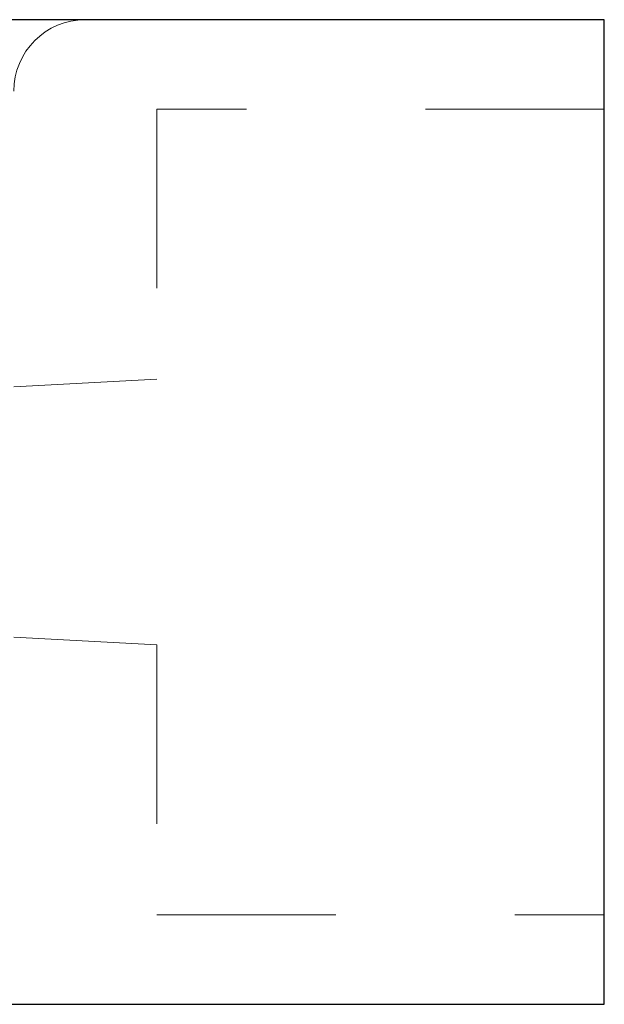
# Model space of a CAD drawing. Units: inches. Extents: x 38.9 to 86.3, y 1.2 to 34.8.
# Drawn here: x 47.3 to 47.6, y 31.9 to 32.5 of the extents above; entities that cross this region are included whole.
import ezdxf

# ---------------------------------------------------------------- set-up
doc = ezdxf.new("R2010")
doc.units = ezdxf.units.IN
doc.header["$MEASUREMENT"] = 0
for name, pattern in [('AI-Linetype-834', [0.075, 0.05, -0.025]), ('AI-Linetype-835', [0.075, 0.05, -0.025]), ('AI-Linetype-836', [0.075, 0.05, -0.025]), ('AI-Linetype-932', [0.075, 0.05, -0.025]), ('AI-Linetype-933', [0.075, 0.05, -0.025]), ('AI-Linetype-934', [0.075, 0.05, -0.025]), ('AI-Linetype-935', [0.075, 0.05, -0.025])]:
    doc.linetypes.add(name, pattern=pattern)
doc.layers.add('line art', color=7, linetype='Continuous', lineweight=0)

# ---------------------------------------------------------------- blocks, each defined once
blk = doc.blocks.new('Block_5')
at = {"layer": 'line art', "color": 7, "lineweight": 25}
for p, q in [((47.63583, 32.48631), (46.72083, 32.48631)), ((47.63583, 31.93631), (47.63583, 32.48631)), ((46.62083, 31.93631), (47.63583, 31.93631))]:
    blk.add_line(p, q, dxfattribs=at)
at = {"layer": 'line art', "color": 7, "linetype": 'AI-Linetype-933', "lineweight": 18}
blk.add_line((47.63583, 32.43631), (47.38583, 32.43631), dxfattribs=at)
at = {"layer": 'line art', "color": 7, "linetype": 'AI-Linetype-934', "lineweight": 18}
blk.add_line((47.38583, 32.43631), (47.38583, 32.2855), dxfattribs=at)
at = {"layer": 'line art', "color": 7, "linetype": 'AI-Linetype-935', "lineweight": 18}
blk.add_line((47.38583, 32.2855), (47.30583, 32.28131), dxfattribs=at)
at = {"layer": 'line art', "color": 7, "linetype": 'AI-Linetype-834', "lineweight": 18}
blk.add_line((47.30583, 32.14131), (47.38583, 32.13712), dxfattribs=at)
at = {"layer": 'line art', "color": 7, "linetype": 'AI-Linetype-835', "lineweight": 18}
blk.add_line((47.38583, 32.13712), (47.38583, 31.98631), dxfattribs=at)
at = {"layer": 'line art', "color": 7, "linetype": 'AI-Linetype-836', "lineweight": 18}
blk.add_line((47.38583, 31.98631), (47.63583, 31.98631), dxfattribs=at)
at = {"layer": 'line art', "color": 7, "linetype": 'AI-Linetype-932', "lineweight": 18}
blk.add_open_spline([(47.34583, 32.48631), (47.32374, 32.48631), (47.30583, 32.4684), (47.30583, 32.44631)], degree=3, dxfattribs=at)

msp = doc.modelspace()

# ---------------------------------------------------------------- block references
at = {"layer": 'line art'}
msp.add_blockref('Block_5', (0, 0), dxfattribs=at)

doc.saveas('drawing.dxf')
